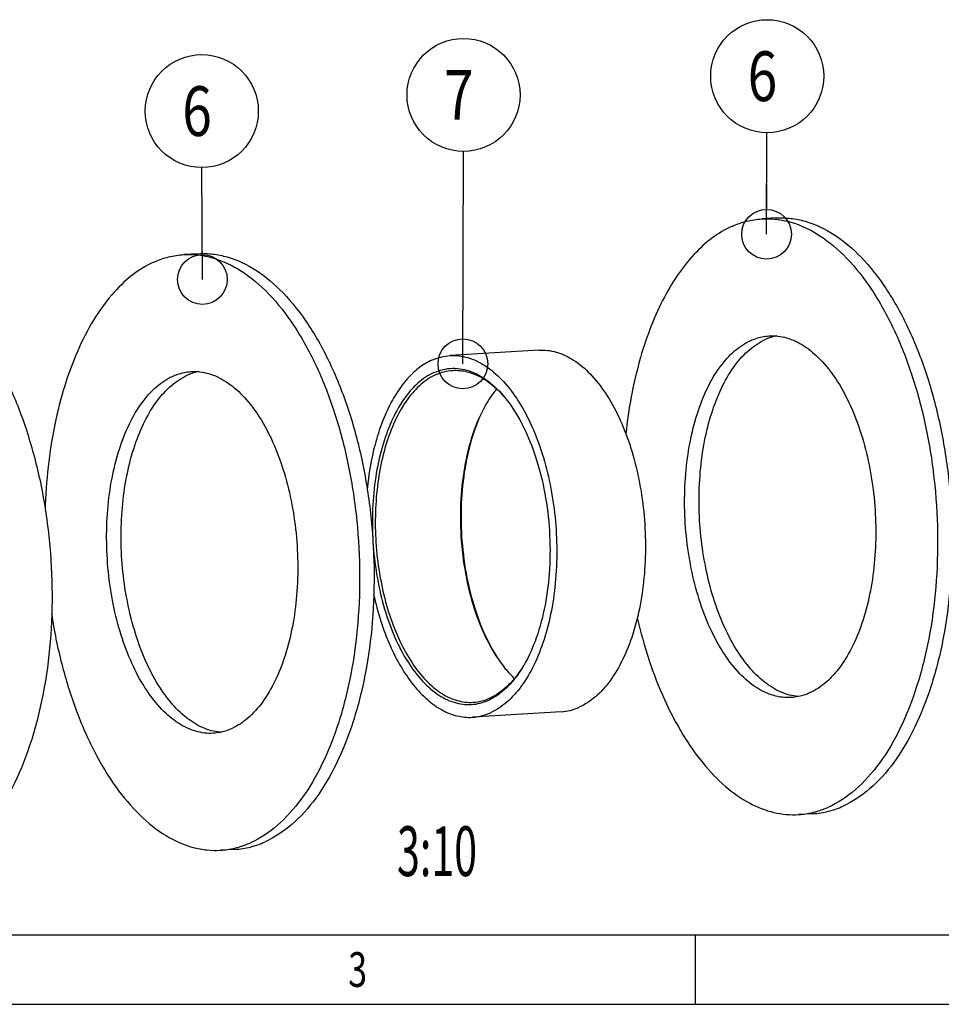
# Model space of a CAD drawing. Units: millimetres. Extents: x 0 to 420, y 0 to 297.
# Drawn here: x 116 to 181, y 0 to 69 of the extents above; entities that cross this region are included whole.
import ezdxf

# ---------------------------------------------------------------- set-up
doc = ezdxf.new("R2010")
doc.units = ezdxf.units.MM
doc.header["$LTSCALE"] = 23.1
doc.layers.get('0').update_dxf_attribs({"linetype": 'CONTINUOUS'})
doc.layers.add('BOHRUNGEN', color=7, linetype='CONTINUOUS')
doc.styles.get("Standard").update_dxf_attribs({"font": 'txt', "width": 0.8})
doc.styles.add('TEXTSTYLE_2', font='txt', dxfattribs={"width": 0.81})
doc.dimstyles.get("Standard").update_dxf_attribs({"dimtxt": 3.5, "dimasz": 3.5, "dimexe": 2, "dimexo": 0, "dimtad": 1, "dimdec": 3, "dimdsep": 46, "dimtxsty": 'STANDARD', "dimblk": '_FILLED', "dimblk1": '_FILLED', "dimblk2": '_FILLED', "dimcen": 0.09, "dimadec": 0, "dimazin": 0, "dimtol": 1, "dimtp": 0.005, "dimtm": 0.005, "dimtfac": 1, "dimtdec": 3, "dimtofl": 0, "dimtmove": 0, "dimatfit": 3, "dimldrblk": '_FILLED', "dimfxl": 1, "dimtolj": 1, "dimarcsym": 0})

# ---------------------------------------------------------------- blocks, each defined once
blk = doc.blocks.new('_FILLED')
at = {"color": 0, "linetype": 'BYBLOCK'}
blk.add_solid([(0, 0), (-1, 0.143), (-1, -0.143)], dxfattribs=at)
blk = doc.blocks.new('BALLOON_BL5', base_point=(128.534, 62.857))
at = {"color": 2, "linetype": 'CONTINUOUS'}
blk.add_circle((128.534, 62.857), 3.976, dxfattribs=at)
at = {"color": 2, "linetype": 'CONTINUOUS', "width": 0.785714}
blk.add_text('6', height=3.5, dxfattribs=at).set_placement((127.159, 61.107))
blk = doc.blocks.new('BALLOON_BL6', base_point=(168.329, 65.314))
at = {"color": 2, "linetype": 'CONTINUOUS'}
blk.add_circle((168.329, 65.314), 3.976, dxfattribs=at)
at = {"color": 2, "linetype": 'CONTINUOUS', "width": 0.785714}
blk.add_text('6', height=3.5, dxfattribs=at).set_placement((166.954, 63.564))
blk = doc.blocks.new('BALLOON_BL7', base_point=(146.955, 63.995))
at = {"color": 2, "linetype": 'CONTINUOUS'}
blk.add_circle((146.955, 63.995), 3.976, dxfattribs=at)
at = {"color": 2, "linetype": 'CONTINUOUS', "width": 0.785714}
blk.add_text('7', height=3.5, dxfattribs=at).set_placement((145.58, 62.245))

msp = doc.modelspace()

# ---------------------------------------------------------------- linework, layer by layer
at = {"color": 7, "linetype": 'CONTINUOUS'}
for p, q in [((168.96957, 55.33497), (167.95021, 55.27203)), ((128.28706, 52.82295), (127.2677, 52.76001)), ((152.24823, 46.03677), (146.00462, 45.65124)), ((153.81978, 20.58524), (147.57617, 20.19972)), ((171.55802, 13.41481), (170.53865, 13.35187)), ((130.87551, 10.90279), (129.85614, 10.83984)), ((163.28354, 0.00116), (163.28354, 4.88989)), ((0, 0.00116), (410.65322, 0.00116)), ((0, 0), (420, 0))]:
    msp.add_line(p, q, dxfattribs=at)
at = {"color": 2, "linetype": 'CONTINUOUS'}
msp.add_line((19.55492, 4.88989), (405.76449, 4.88989), dxfattribs=at)
at = {"color": 7, "linetype": 'CONTINUOUS'}
for centre, radius, start, end in [((147.14611, 24.88336), 3.82159, 294.1882051, 296.6237029), ((170.17373, 19.20289), 5.86239, 273.5700102, 283.4869224), ((129.49122, 16.69087), 5.86239, 273.5700102, 283.4869224)]:
    msp.add_arc(centre, radius, start, end, dxfattribs=at)
for points, knots in [([(165.83915, 54.74165), (165.35721, 54.52526), (164.40374, 53.95218), (163.11944, 52.77891), (161.94833, 51.28718), (160.90805, 49.50377), (160.01403, 47.45872), (159.28074, 45.18664), (158.72045, 42.72645), (158.47298, 41.01887), (158.37868, 40.14358)], [0, 0, 0, 0, 0.09297843, 0.19398979, 0.30461795, 0.42548049, 0.55642038, 0.69668218, 0.8450578, 1, 1, 1, 1]), ([(165.83915, 54.74165), (166.17545, 54.89265), (166.86649, 55.13626), (167.59092, 55.24984), (167.95009, 55.27202)], [0, 0, 0, 0, 0.50603319, 1, 1, 1, 1]), ([(167.95009, 55.27202), (168.28864, 55.29293), (168.97836, 55.27441), (170.38069, 54.99075), (172.13736, 54.14516), (174.0592, 52.49135), (175.80489, 50.24637), (177.32682, 47.48188), (178.58081, 44.28555), (179.52669, 40.76049), (180.13347, 37.02225), (180.38097, 33.19433), (180.261, 29.40351), (179.77764, 25.77509), (178.94673, 22.42805), (177.79498, 19.47056), (176.35485, 16.99576), (174.66581, 15.08225), (173.32818, 14.18688), (172.64971, 13.88225)], [0, 0, 0, 0, 0.02064511, 0.04173932, 0.08671131, 0.1373997, 0.19481559, 0.2588996, 0.32883666, 0.40329926, 0.480627, 0.55896967, 0.63641301, 0.71109943, 0.78135319, 0.84582196, 0.90365339, 0.95473383, 1, 1, 1, 1]), ([(168.96946, 55.33496), (169.30801, 55.35587), (169.99773, 55.33736), (171.40006, 55.05369), (173.15673, 54.2081), (175.07856, 52.5543), (176.82426, 50.30931), (178.34619, 47.54483), (179.60018, 44.34849), (180.54605, 40.82343), (181.15283, 37.08519), (181.40034, 33.25727), (181.28036, 29.46645), (180.79701, 25.83803), (179.9661, 22.49099), (178.81434, 19.53351), (177.37422, 17.0587), (175.68518, 15.14519), (174.34755, 14.24983), (173.66908, 13.94519)], [0, 0, 0, 0, 0.02064511, 0.04173932, 0.08671131, 0.1373997, 0.19481559, 0.2588996, 0.32883666, 0.40329926, 0.480627, 0.55896967, 0.63641301, 0.71109943, 0.78135319, 0.84582196, 0.90365339, 0.95473383, 1, 1, 1, 1]), ([(125.15664, 52.22963), (125.49294, 52.38063), (126.18399, 52.62423), (126.90841, 52.73781), (127.26758, 52.75999)], [0, 0, 0, 0, 0.50603319, 1, 1, 1, 1]), ([(127.26758, 52.75999), (127.60614, 52.7809), (128.29585, 52.76239), (129.69819, 52.47873), (131.45486, 51.63313), (133.37669, 49.97933), (135.12238, 47.73434), (136.64431, 44.96986), (137.89831, 41.77352), (138.84418, 38.24846), (139.45096, 34.51022), (139.69846, 30.6823), (139.57849, 26.89148), (139.09514, 23.26306), (138.26422, 19.91602), (137.11247, 16.95854), (135.67234, 14.48373), (133.9833, 12.57022), (132.64567, 11.67486), (131.9672, 11.37022)], [0, 0, 0, 0, 0.02064511, 0.04173932, 0.08671131, 0.1373997, 0.19481559, 0.2588996, 0.32883666, 0.40329926, 0.480627, 0.55896967, 0.63641301, 0.71109943, 0.78135319, 0.84582196, 0.90365339, 0.95473383, 1, 1, 1, 1]), ([(128.28695, 52.82294), (128.6255, 52.84384), (129.31522, 52.82533), (130.71755, 52.54167), (132.47422, 51.69607), (134.39605, 50.04227), (136.14175, 47.79728), (137.66368, 45.0328), (138.91767, 41.83646), (139.86354, 38.3114), (140.47033, 34.57316), (140.71783, 30.74524), (140.59785, 26.95443), (140.1145, 23.32601), (139.28359, 19.97897), (138.13183, 17.02148), (136.69171, 14.54667), (135.00267, 12.63316), (133.66504, 11.7378), (132.98657, 11.43317)], [0, 0, 0, 0, 0.02064511, 0.04173932, 0.08671131, 0.1373997, 0.19481559, 0.2588996, 0.32883666, 0.40329926, 0.480627, 0.55896967, 0.63641301, 0.71109943, 0.78135319, 0.84582196, 0.90365339, 0.95473383, 1, 1, 1, 1]), ([(125.15664, 52.22963), (124.60953, 51.98397), (123.52819, 51.31002), (122.10065, 49.90547), (120.82512, 48.10529), (119.7255, 45.9496), (118.82222, 43.48386), (117.88412, 39.76952), (117.56454, 36.81749), (117.50101, 34.80702)], [0, 0, 0, 0, 0.09055635, 0.19018797, 0.30060897, 0.42225224, 0.55456631, 0.69627312, 1, 1, 1, 1]), ([(105.6166, 51.42311), (105.95516, 51.44402), (106.64487, 51.42551), (108.04721, 51.14184), (109.80388, 50.29625), (111.72571, 48.64245), (113.47141, 46.39746), (114.99334, 43.63298), (116.24733, 40.43664), (117.19321, 36.91158), (117.79999, 33.17335), (118.04749, 29.34542), (117.92752, 25.55461), (117.44417, 21.92618), (116.61326, 18.57914), (115.4615, 15.62166), (114.02137, 13.14685), (112.33233, 11.23334), (110.9947, 10.33797), (110.31623, 10.03334)], [0, 0, 0, 0, 0.02064511, 0.04173931, 0.08671129, 0.13739967, 0.19481554, 0.25889955, 0.3288366, 0.40329918, 0.48062692, 0.55896959, 0.63641294, 0.71109937, 0.78135316, 0.84582195, 0.90365338, 0.95473381, 1, 1, 1, 1]), ([(152.24819, 46.03676), (152.45374, 46.04946), (152.87249, 46.03821), (153.72391, 45.86598), (154.79045, 45.35258), (155.95728, 44.34848), (157.01716, 42.98545), (157.94119, 41.30701), (158.70253, 39.36637), (159.27681, 37.22616), (159.64521, 34.95652), (159.79548, 32.63242), (159.72263, 30.33086), (159.42917, 28.12789), (158.92469, 26.09577), (158.22541, 24.30016), (157.35105, 22.7976), (156.32556, 21.63582), (155.51343, 21.09221), (155.1015, 20.90726)], [0, 0, 0, 0, 0.02064506, 0.0417393, 0.08671138, 0.13739987, 0.19481587, 0.25889997, 0.32883707, 0.40329968, 0.48062739, 0.55897001, 0.63641329, 0.71109965, 0.78135335, 0.84582207, 0.90365344, 0.95473377, 1, 1, 1, 1]), ([(144.7229, 45.32923), (144.42502, 45.19548), (143.83577, 44.83958), (143.04412, 44.10904), (142.32411, 43.17908), (141.68696, 42.06691), (141.1423, 40.79177), (140.53672, 38.85531), (140.27362, 37.30381), (140.17014, 36.23972)], [0, 0, 0, 0, 0.09264408, 0.19346091, 0.30405646, 0.42502866, 0.55617335, 0.69667146, 1, 1, 1, 1]), ([(144.7229, 45.32923), (144.92709, 45.42091), (145.34666, 45.56881), (145.7865, 45.63777), (146.00457, 45.65124)], [0, 0, 0, 0, 0.5060303, 1, 1, 1, 1]), ([(146.00457, 45.65124), (146.21012, 45.66393), (146.62888, 45.65269), (147.4803, 45.48046), (148.54684, 44.96705), (149.71367, 43.96295), (150.77355, 42.59992), (151.69757, 40.92148), (152.45892, 38.98085), (153.0332, 36.84063), (153.4016, 34.57099), (153.55187, 32.2469), (153.47902, 29.94534), (153.18556, 27.74237), (152.68107, 25.71024), (151.98179, 23.91463), (151.10743, 22.41207), (150.08195, 21.2503), (149.26982, 20.70669), (148.85789, 20.52173)], [0, 0, 0, 0, 0.02064506, 0.0417393, 0.08671138, 0.13739987, 0.19481587, 0.25889997, 0.32883707, 0.40329968, 0.48062739, 0.55897001, 0.63641329, 0.71109965, 0.78135335, 0.84582207, 0.90365344, 0.95473377, 1, 1, 1, 1]), ([(144.86884, 44.45367), (144.4592, 44.26974), (143.65253, 43.716), (142.65147, 42.52534), (141.81387, 40.98323), (141.16591, 39.14433), (140.72834, 37.07431), (140.51729, 34.84916), (140.54067, 32.55181), (140.79768, 30.26842), (141.27857, 28.08464), (141.96541, 26.08185), (142.83299, 24.33359), (143.85234, 22.90263), (144.99159, 21.83983), (146.04772, 21.28803), (146.89448, 21.09993), (147.51542, 21.07825), (148.12896, 21.17367), (148.52121, 21.31165), (148.71195, 21.39729)], [0, 0, 0, 0, 0.04638388, 0.09919599, 0.15939414, 0.22668382, 0.29992229, 0.37741071, 0.45711125, 0.53682355, 0.6143466, 0.68763961, 0.75499911, 0.81527566, 0.86816505, 0.91460505, 0.93622181, 0.95731217, 0.97840296, 1, 1, 1, 1]), ([(144.86884, 44.45367), (145.07738, 44.5473), (145.50797, 44.69498), (146.18333, 44.78156), (146.86578, 44.72697), (147.79751, 44.46097), (148.94425, 43.7488), (149.69085, 42.93659), (150.04652, 42.47051)], [0, 0, 0, 0, 0.11421483, 0.22575875, 0.33789177, 0.45389124, 0.70706382, 1, 1, 1, 1]), ([(145.02059, 44.31561), (145.20792, 44.39972), (145.59297, 44.5354), (145.99658, 44.59875), (146.19675, 44.61111)], [0, 0, 0, 0, 0.50592709, 1, 1, 1, 1]), ([(146.19675, 44.61111), (146.53024, 44.63169), (147.22944, 44.56377), (148.2418, 44.14542), (149.20556, 43.43521), (149.77097, 42.81786), (150.04309, 42.47306)], [0, 0, 0, 0, 0.21951676, 0.45314853, 0.71141179, 1, 1, 1, 1]), ([(145.02059, 44.31561), (144.64257, 44.14588), (143.89732, 43.64704), (142.95631, 42.58092), (142.15394, 41.20213), (141.51225, 39.55439), (141.04931, 37.68961), (140.78002, 35.66807), (140.71318, 33.55604), (140.85106, 31.42335), (141.18912, 29.34062), (141.71611, 27.37666), (142.41476, 25.59585), (143.26269, 24.05563), (144.23528, 22.80484), (145.30601, 21.88343), (146.28474, 21.41235), (147.06601, 21.25426), (147.45027, 21.24394), (147.63888, 21.25558)], [0, 0, 0, 0, 0.0452676, 0.0963466, 0.15417834, 0.21864692, 0.28890074, 0.36358728, 0.44103065, 0.51937338, 0.59670121, 0.67116382, 0.74110096, 0.80518525, 0.86260144, 0.91328985, 0.95826215, 0.97935605, 1, 1, 1, 1]), ([(149.27323, 43.29671), (149.20894, 43.21874), (148.94902, 42.88855), (148.7178, 42.53617), (148.55691, 42.26064)], [0, 0, 0, 0, 0.24054629, 1, 1, 1, 1]), ([(150.04652, 42.47051), (150.47727, 41.90606), (151.25526, 40.60601), (152.12644, 38.40425), (152.73568, 35.932), (153.05211, 33.31153), (153.06033, 30.67206), (152.75973, 28.14372), (152.16592, 25.85163), (151.55367, 24.46588), (151.19562, 23.85277)], [0, 0, 0, 0, 0.10926841, 0.23150393, 0.36325379, 0.50000788, 0.63676069, 0.76850746, 0.89073766, 1, 1, 1, 1]), ([(148.55691, 42.26064), (148.20341, 41.65526), (147.59895, 40.28699), (147.01272, 38.02385), (146.71599, 35.52746), (146.72416, 32.92139), (147.03666, 30.33411), (147.63825, 27.89319), (148.49846, 25.71937), (149.26664, 24.43584), (149.69195, 23.87856)], [0, 0, 0, 0, 0.10926541, 0.23149814, 0.36324658, 0.50000001, 0.63675359, 0.76850184, 0.8907348, 1, 1, 1, 1]), ([(148.56047, 42.26474), (148.21481, 41.65243), (147.62423, 40.27719), (147.0518, 38.01215), (146.76353, 35.52247), (146.7739, 32.92733), (147.08224, 30.35045), (147.67401, 27.9147), (148.52025, 25.73662), (149.27516, 24.44387), (149.69341, 23.87841)], [0, 0, 0, 0, 0.1097637, 0.23209589, 0.36361585, 0.49996218, 0.636314, 0.76784947, 0.89020594, 1, 1, 1, 1]), ([(140.62624, 28.83056), (140.76656, 28.20271), (141.09336, 26.99039), (141.73552, 25.28259), (142.50399, 23.76436), (143.38074, 22.47269), (144.34655, 21.43868), (145.38298, 20.68886), (146.46936, 20.24842), (147.21849, 20.17763), (147.57622, 20.19972)], [0, 0, 0, 0, 0.16210323, 0.31584555, 0.45896798, 0.58987846, 0.70792394, 0.8137474, 0.90969133, 1, 1, 1, 1]), ([(117.95472, 27.45658), (118.13805, 26.28237), (118.60239, 23.99986), (119.60444, 20.75712), (120.8724, 17.84081), (122.37008, 15.33564), (124.05879, 13.31303), (125.89738, 11.83214), (127.56007, 11.08331), (128.8841, 10.83444), (129.53584, 10.82007), (129.85626, 10.83985)], [0, 0, 0, 0, 0.16165406, 0.31626646, 0.46087156, 0.59319416, 0.71198044, 0.81744312, 0.91181143, 0.95633237, 1, 1, 1, 1]), ([(159.17596, 27.19938), (159.41319, 26.18768), (159.96054, 24.23607), (161.02378, 21.49033), (162.28668, 19.05356), (163.72053, 16.98342), (165.29485, 15.32843), (166.98035, 14.13008), (168.74397, 13.42784), (169.95827, 13.31603), (170.53877, 13.35188)], [0, 0, 0, 0, 0.16208222, 0.3156336, 0.4585017, 0.58919499, 0.7071469, 0.8130592, 0.90928328, 1, 1, 1, 1]), ([(151.17604, 23.82274), (151.01503, 23.55924), (150.67737, 23.0671), (149.94217, 22.24049), (149.28098, 21.76029), (148.81504, 21.55108)], [0, 0, 0, 0, 0.27932245, 0.53800526, 1, 1, 1, 1]), ([(151.19562, 23.85277), (151.03714, 23.5814), (150.70435, 23.07303), (149.97823, 22.21184), (149.32372, 21.70002), (148.85867, 21.46698)], [0, 0, 0, 0, 0.27913652, 0.53796141, 1, 1, 1, 1]), ([(149.69195, 23.87856), (149.75899, 23.79073), (150.02309, 23.45742), (150.31245, 23.1437), (150.54156, 22.92785)], [0, 0, 0, 0, 0.25982542, 1, 1, 1, 1]), ([(147.63888, 21.25558), (147.83905, 21.26794), (148.24266, 21.3313), (148.62771, 21.46697), (148.81504, 21.55108)], [0, 0, 0, 0, 0.49407291, 1, 1, 1, 1]), ([(153.81983, 20.58524), (154.0379, 20.59871), (154.47774, 20.66767), (154.89731, 20.81558), (155.1015, 20.90726)], [0, 0, 0, 0, 0.4939697, 1, 1, 1, 1]), ([(147.57622, 20.19972), (147.79429, 20.21318), (148.23413, 20.28215), (148.6537, 20.43005), (148.85789, 20.52173)], [0, 0, 0, 0, 0.4939697, 1, 1, 1, 1]), ([(171.54098, 13.50217), (171.63487, 13.52466), (172.01289, 13.62492), (172.38108, 13.76163), (172.64971, 13.88225)], [0, 0, 0, 0, 0.24692311, 1, 1, 1, 1]), ([(171.55813, 13.41482), (171.91731, 13.437), (172.64173, 13.55058), (173.33278, 13.79419), (173.66908, 13.94519)], [0, 0, 0, 0, 0.49396681, 1, 1, 1, 1]), ([(130.85847, 10.99014), (130.95236, 11.01263), (131.33038, 11.11289), (131.69858, 11.24961), (131.9672, 11.37022)], [0, 0, 0, 0, 0.24692311, 1, 1, 1, 1]), ([(130.87563, 10.9028), (131.2348, 10.92498), (131.95922, 11.03856), (132.65027, 11.28216), (132.98657, 11.43317)], [0, 0, 0, 0, 0.49396681, 1, 1, 1, 1])]:
    msp.add_open_spline(points, degree=3, knots=knots, dxfattribs=at)
at = {"layer": 'BOHRUNGEN', "color": 7, "linetype": 'CONTINUOUS'}
for centre, radius, start, end in [((169.80531, 43.19859), 3.92501, 109.3704372, 114.2009257), ((169.73452, 43.39994), 3.71157, 101.4186765, 109.3704237), ((129.1228, 40.68656), 3.92501, 109.3704372, 114.2009257), ((129.05201, 40.88792), 3.71157, 101.4186765, 109.3704237)]:
    msp.add_arc(centre, radius, start, end, dxfattribs=at)
for points, knots in [([(170.03052, 21.5862), (169.61648, 21.56061), (168.73891, 21.66633), (167.48922, 22.27035), (166.32106, 23.27419), (165.26156, 24.63724), (164.33737, 26.31564), (163.57602, 28.25627), (163.00169, 30.39649), (162.63326, 32.66615), (162.48297, 34.99027), (162.55579, 37.29188), (162.84923, 39.49489), (163.35371, 41.52706), (164.05299, 43.32272), (164.92738, 44.82528), (165.95284, 45.98712), (166.76499, 46.53073), (167.17694, 46.7157)], [0, 0, 0, 0, 0.041591, 0.08656934, 0.13726442, 0.19468837, 0.25878167, 0.32872902, 0.40320286, 0.48054269, 0.55889782, 0.63635365, 0.71105233, 0.78131765, 0.84579678, 0.90363794, 0.95472519, 1, 1, 1, 1]), ([(170.50669, 21.65745), (170.09455, 21.69532), (169.23805, 21.92938), (168.05265, 22.67496), (166.95243, 23.78405), (165.9636, 25.21967), (165.11133, 26.93866), (164.42061, 28.88902), (163.91227, 31.01113), (163.50022, 33.97718), (163.49892, 36.9782), (163.92827, 39.85079), (164.44404, 41.80253), (165.14207, 43.52352), (166.00395, 44.96266), (167.0072, 46.07637), (167.79625, 46.59901), (168.1963, 46.77864)], [0, 0, 0, 0, 0.04226485, 0.08887663, 0.14151625, 0.20072107, 0.26616062, 0.33689735, 0.41158133, 0.4885975, 0.64238397, 0.71581659, 0.78477646, 0.84804368, 0.90487496, 0.95521769, 1, 1, 1, 1]), ([(167.17694, 46.7157), (167.27995, 46.76195), (167.69022, 46.92608), (168.13014, 47.01741), (168.45834, 47.0377)], [0, 0, 0, 0, 0.25561696, 1, 1, 1, 1]), ([(168.45834, 47.0377), (168.87238, 47.06329), (169.74995, 46.95757), (170.99964, 46.35356), (172.1678, 45.34971), (173.2273, 43.98666), (174.15149, 42.30826), (174.91284, 40.36763), (175.48717, 38.22741), (175.8556, 35.95775), (176.00589, 33.63363), (175.93307, 31.33202), (175.63963, 29.12901), (175.13515, 27.09684), (174.43587, 25.30118), (173.56148, 23.79862), (172.53602, 22.63678), (171.72387, 22.09317), (171.31192, 21.9082)], [0, 0, 0, 0, 0.041591, 0.08656934, 0.13726442, 0.19468837, 0.25878167, 0.32872902, 0.40320286, 0.48054269, 0.55889782, 0.63635365, 0.71105233, 0.78131765, 0.84579678, 0.90363794, 0.95472519, 1, 1, 1, 1]), ([(126.49443, 44.20367), (126.59744, 44.24992), (127.00771, 44.41405), (127.44763, 44.50538), (127.77583, 44.52567)], [0, 0, 0, 0, 0.25561696, 1, 1, 1, 1]), ([(127.77583, 44.52567), (128.18987, 44.55127), (129.06744, 44.44554), (130.31713, 43.84153), (131.48529, 42.83769), (132.54479, 41.47463), (133.46898, 39.79623), (134.23033, 37.85561), (134.80467, 35.71539), (135.17309, 33.44572), (135.32338, 31.1216), (135.25056, 28.82), (134.95712, 26.61698), (134.45264, 24.58481), (133.75336, 22.78916), (132.87898, 21.28659), (131.85351, 20.12476), (131.04136, 19.58114), (130.62941, 19.39618)], [0, 0, 0, 0, 0.041591, 0.08656934, 0.13726442, 0.19468837, 0.25878167, 0.32872902, 0.40320286, 0.48054269, 0.55889782, 0.63635365, 0.71105233, 0.78131765, 0.84579678, 0.90363794, 0.95472519, 1, 1, 1, 1]), ([(129.34801, 19.07418), (128.93397, 19.04858), (128.0564, 19.15431), (126.80671, 19.75832), (125.63855, 20.76216), (124.57906, 22.12522), (123.65486, 23.80361), (122.89351, 25.74424), (122.31918, 27.88446), (121.95075, 30.15412), (121.80046, 32.47825), (121.87328, 34.77985), (122.16673, 36.98287), (122.6712, 39.01504), (123.37048, 40.81069), (124.24487, 42.31326), (125.27033, 43.47509), (126.08248, 44.01871), (126.49443, 44.20367)], [0, 0, 0, 0, 0.041591, 0.08656934, 0.13726442, 0.19468837, 0.25878167, 0.32872902, 0.40320286, 0.48054269, 0.55889782, 0.63635365, 0.71105233, 0.78131765, 0.84579678, 0.90363794, 0.95472519, 1, 1, 1, 1]), ([(129.82418, 19.14542), (129.41204, 19.1833), (128.55554, 19.41736), (127.37014, 20.16294), (126.26992, 21.27203), (125.28109, 22.70765), (124.42883, 24.42664), (123.7381, 26.37699), (123.22976, 28.49911), (122.81771, 31.46516), (122.81641, 34.46617), (123.24576, 37.33876), (123.76153, 39.2905), (124.45956, 41.0115), (125.32144, 42.45063), (126.32469, 43.56435), (127.11374, 44.08699), (127.51379, 44.26661)], [0, 0, 0, 0, 0.04226485, 0.08887663, 0.14151625, 0.20072107, 0.26616062, 0.33689735, 0.41158133, 0.4885975, 0.64238397, 0.71581659, 0.78477646, 0.84804368, 0.90487496, 0.95521769, 1, 1, 1, 1]), ([(171.31192, 21.9082), (171.20891, 21.86195), (170.79864, 21.69782), (170.35872, 21.60649), (170.03052, 21.5862)], [0, 0, 0, 0, 0.25561696, 1, 1, 1, 1]), ([(130.62941, 19.39618), (130.5264, 19.34992), (130.11613, 19.1858), (129.67622, 19.09447), (129.34801, 19.07418)], [0, 0, 0, 0, 0.25561696, 1, 1, 1, 1])]:
    msp.add_open_spline(points, degree=3, knots=knots, dxfattribs=at)

# ---------------------------------------------------------------- block references
at = {"color": 2, "linetype": 'CONTINUOUS'}
for name, p in [('BALLOON_BL6', (168.32872, 65.31445)), ('BALLOON_BL7', (146.95532, 63.9947)), ('BALLOON_BL5', (128.53372, 62.85722))]:
    msp.add_blockref(name, p, dxfattribs=at)

# ---------------------------------------------------------------- texts
at = {"color": 2, "linetype": 'CONTINUOUS', "width": 0.607143}
msp.add_text('3:10', height=3.5, dxfattribs=at).set_placement((142.27392, 9.02632))
at = {"color": 2, "linetype": 'CONTINUOUS', "style": 'TEXTSTYLE_2', "width": 0.714286}
msp.add_text('3', height=2.44436, dxfattribs=at).set_placement((138.8399, 1.22335))

# ---------------------------------------------------------------- leaders
at = {"color": 2, "linetype": 'CONTINUOUS'}
for points in [[(168.28575, 54.19042), (168.31336, 61.33892)], [(146.9098, 45.07308), (146.94575, 60.01915)], [(128.57336, 51.00246), (128.54701, 58.88168)]]:
    msp.add_leader(points, dimstyle='STANDARD', override={"dimtad": 0, "dimldrblk": 'DOTBLANK'}, dxfattribs=at)

doc.saveas('drawing.dxf')
